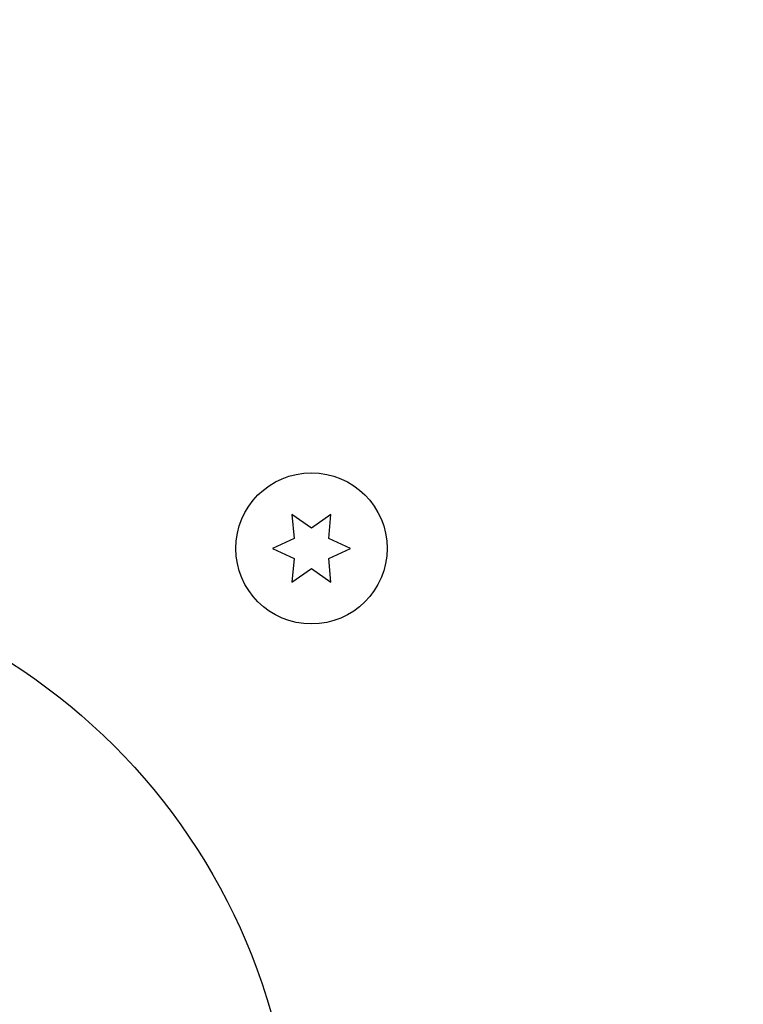
# Model space of a CAD drawing. Units: millimetres. Extents: x -5287 to 3804, y -3305 to 3607.
# Drawn here: x -1053 to -990, y -1067 to -982 of the extents above; entities that cross this region are included whole.
import ezdxf

# ---------------------------------------------------------------- set-up
doc = ezdxf.new("R2010")
doc.units = ezdxf.units.MM
doc.header["$LTSCALE"] = 20
doc.linetypes.add('HIDDEN', pattern=[9.525, 6.35, -3.175])
for name, color, linetype in [('2d', 230, 'Continuous'), ('EN-Free_Space', 10, 'HIDDEN'), ('EN-Free_Space_Hatch', 10, 'HIDDEN')]:
    doc.layers.add(name, color=color, linetype=linetype)

msp = doc.modelspace()

# ---------------------------------------------------------------- hatches: boundary and pattern name
at = {"layer": 'EN-Free_Space_Hatch'}
h = msp.add_hatch(dxfattribs=at)
h.set_pattern_fill('ANSI31', color=256, scale=100)
h.set_pattern_definition([(315, (459, 2107), (224.506, 224.506), [])])
edge = h.paths.add_edge_path()
edge.add_line((459, 2107.012), (459, 188.455))
edge.add_arc((468.52, -811.5), 1000, 30, 90.545449, ccw=False)
edge.add_line((1334.545, -311.5), (1490.695, -581.959))
edge.add_line((1490.695, -581.959), (2523.877, -875.675))
edge.add_arc((2250.429, -1837.562), 1000, -15.869548, 74.130452, ccw=False)
edge.add_arc((2250.429, -1837.562), 1000, 254.130452, 344.130452, ccw=False)
edge.add_line((1976.981, -2799.449), (943.799, -2505.733))
edge.add_arc((1490.695, -581.959), 2000, 210, 254.130452, ccw=False)
edge.add_line((-241.356, -1581.959), (-397.506, -1311.5))
edge.add_arc((468.52, -811.5), 1000, 190.321399, 210, ccw=False)
edge.add_arc((-541, 9), 1000, 270, 271.472752, ccw=False)
edge.add_arc((-541, 9), 1000, 180, 270, ccw=False)
edge.add_line((-1541, 9), (-1541, 2107.012))
edge.add_arc((-541, 2107.012), 1000, 90, 180, ccw=False)
edge.add_arc((-541, 2107.012), 1000, 0, 90, ccw=False)

# ---------------------------------------------------------------- linework, layer by layer
at = {"layer": '2d'}
for p, q in [((-1029.228, -1024.652), (-1029.05, -1026.689)), ((-1027.553, -1025.824), (-1029.228, -1024.652)), ((-1025.878, -1024.652), (-1027.553, -1025.824)), ((-1026.056, -1026.689), (-1025.878, -1024.652)), ((-1029.05, -1026.689), (-1030.903, -1027.553)), ((-1024.203, -1027.553), (-1026.056, -1026.689)), ((-1030.903, -1027.553), (-1029.05, -1028.417)), ((-1026.056, -1028.417), (-1024.203, -1027.553)), ((-1029.05, -1028.417), (-1029.228, -1030.454)), ((-1025.878, -1030.454), (-1026.056, -1028.417)), ((-1029.228, -1030.454), (-1027.553, -1029.281)), ((-1027.553, -1029.281), (-1025.878, -1030.454))]:
    msp.add_line(p, q, dxfattribs=at)
for centre, radius in [((-1027.553, -1027.553), 6.5), ((-1082, -1082), 53)]:
    msp.add_circle(centre, radius, dxfattribs=at)
at = {"layer": 'EN-Free_Space', "flags": 128}
msp.add_lwpolyline([(459, 2107.012), (459, 188.455, -0.270502), (1334.545, -311.5), (1490.695, -581.959), (2523.877, -875.675, -0.414214), (3212.316, -2111.01, -0.414214), (1976.981, -2799.449), (943.799, -2505.733, -0.194971), (-241.356, -1581.959), (-397.506, -1311.5, -0.086076), (-515.298, -990.67, -0.006426), (-541, -991, -0.414214), (-1541, 9), (-1541, 2107.012, -0.414214), (-541, 3107.012, -0.414214)], format="xyb", close=True, dxfattribs=at)

doc.saveas('drawing.dxf')
